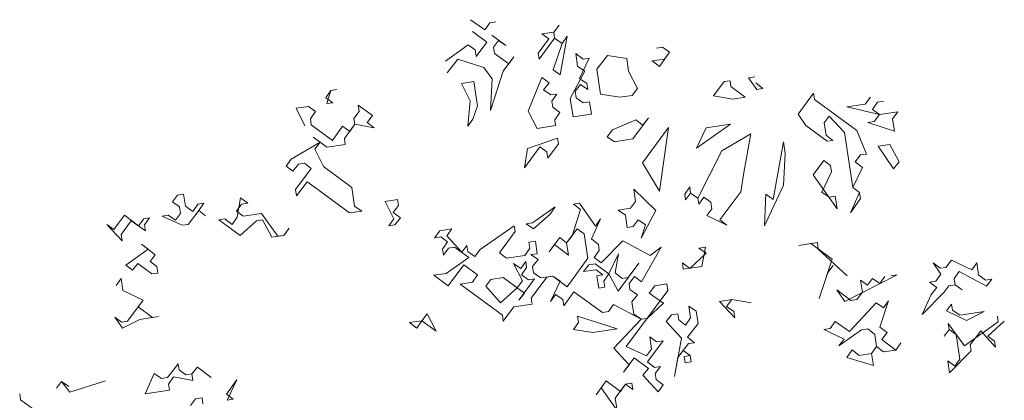
# Model space of a CAD drawing. Extents: x 921 to 1039, y 1223 to 1307.
# Drawn here: x 974 to 980, y 1289 to 1292 of the extents above; entities that cross this region are included whole.
import ezdxf

# ---------------------------------------------------------------- set-up
doc = ezdxf.new("R2010")
doc.units = 0
doc.header["$LTSCALE"] = 0.25
doc.layers.get('0').update_dxf_attribs({"linetype": 'CONTINUOUS'})
doc.layers.add('S_Außenenbereich PARK', color=8, linetype='CONTINUOUS', lineweight=5)

# ---------------------------------------------------------------- blocks, each defined once
blk = doc.blocks.new('BAUM_09_GRUNDRIB_70_81')
at = {"color": 7, "linetype": 'Continuous'}
for p, q in [((-0.213599, 1.408326), (-0.250661, 1.434646)), ((-0.200349, 1.426258), (-0.213599, 1.408326)), ((-0.184759, 1.428598), (-0.200349, 1.426258)), ((-0.033645, 1.402234), (-0.019196, 1.420345)), ((-0.019196, 1.420345), (-0.033645, 1.402234)), ((-0.208738, 1.375946), (-0.245979, 1.403465)), ((-0.158426, 1.367558), (-0.195488, 1.393877)), ((-0.033645, 1.402234), (-0.064826, 1.397552)), ((-0.064826, 1.397552), (-0.046895, 1.384303)), ((-0.031304, 1.386643), (-0.033645, 1.402234)), ((-0.0169, 1.290702), (0.001076, 1.391505)), ((0.001076, 1.391505), (-0.011994, 1.372374)), ((-0.316607, 1.326641), (-0.256708, 1.368744)), ((-0.256708, 1.368744), (-0.238777, 1.355494)), ((-0.236257, 1.338705), (-0.208738, 1.375946)), ((-0.190807, 1.362696), (-0.177557, 1.380628)), ((-0.177557, 1.380628), (-0.158426, 1.367558)), ((-0.046895, 1.384303), (-0.074414, 1.347061)), ((-0.072073, 1.331471), (-0.031304, 1.386643)), ((-0.011994, 1.372374), (-0.034831, 1.303952)), ((-0.011994, 1.372374), (-0.031304, 1.386643)), ((-0.031304, 1.386643), (-0.011994, 1.372374)), ((-0.238777, 1.355494), (-0.236257, 1.338705)), ((-0.188286, 1.345907), (-0.190807, 1.362696)), ((-0.151224, 1.319587), (-0.188286, 1.345907)), ((-0.165493, 1.300277), (-0.137975, 1.337518)), ((-0.137975, 1.337518), (-0.151224, 1.319587)), ((-0.074414, 1.347061), (-0.072073, 1.331471)), ((0.043179, 1.331606), (0.023868, 1.345875)), ((0.023868, 1.345875), (0.02873, 1.313494)), ((0.10674, 1.341148), (0.079041, 1.305106)), ((0.157051, 1.33276), (0.10674, 1.341148)), ((0.235061, 1.360414), (0.250652, 1.362754)), ((0.242263, 1.312443), (0.268583, 1.349505)), ((0.250652, 1.362754), (0.268583, 1.349505)), ((0.268583, 1.349505), (0.250652, 1.362754)), ((0.268583, 1.349505), (0.255333, 1.331574)), ((-0.311926, 1.29546), (-0.284227, 1.331503)), ((-0.284227, 1.331503), (-0.215985, 1.309864)), ((0.02873, 1.313494), (0.04786, 1.300425)), ((0.033591, 1.281114), (0.058769, 1.333946)), ((0.058769, 1.333946), (0.043179, 1.331606)), ((0.161913, 1.30038), (0.157051, 1.33276)), ((0.255333, 1.331574), (0.222953, 1.326712)), ((0.222953, 1.326712), (0.242263, 1.312443)), ((-0.215985, 1.309864), (-0.194334, 1.280005)), ((-0.19906, 1.197134), (-0.165493, 1.300277)), ((-0.034831, 1.303952), (-0.0169, 1.290702)), ((0.04786, 1.300425), (0.009612, 1.228462)), ((0.079041, 1.305106), (0.088764, 1.240346)), ((0.184705, 1.25475), (0.161913, 1.30038)), ((-0.242304, 1.272803), (-0.274684, 1.267942)), ((-0.274684, 1.267942), (-0.251892, 1.222312)), ((-0.232762, 1.209242), (-0.242304, 1.272803)), ((-0.194334, 1.280005), (-0.19906, 1.197134)), ((-0.064871, 1.2835), (-0.100778, 1.195947)), ((-0.04556, 1.269231), (-0.064871, 1.2835)), ((-0.060009, 1.25112), (-0.04556, 1.269231)), ((0.022682, 1.247593), (0.035932, 1.265524)), ((0.052722, 1.268045), (0.033591, 1.281114)), ((0.035932, 1.265524), (0.055062, 1.252454)), ((0.055062, 1.252454), (0.052722, 1.268045)), ((0.411308, 1.272829), (0.38379, 1.235587)), ((0.426899, 1.275169), (0.411308, 1.272829)), ((0.42924, 1.259579), (0.426899, 1.275169)), ((0.491659, 1.284892), (0.474869, 1.282372)), ((0.474869, 1.282372), (0.496521, 1.252512)), ((0.512111, 1.254853), (0.494, 1.269302)), ((-0.62841, 1.230777), (-0.61534, 1.249908)), ((-0.61534, 1.249908), (-0.626069, 1.215187)), ((-0.61534, 1.249908), (-0.59975, 1.252248)), ((-0.040879, 1.23805), (-0.060009, 1.25112)), ((-0.025289, 1.240391), (-0.040879, 1.23805)), ((-0.038358, 1.22126), (-0.025289, 1.240391)), ((0.025203, 1.230803), (0.022682, 1.247593)), ((0.088764, 1.240346), (0.139075, 1.231957)), ((0.139075, 1.231957), (0.171455, 1.236819)), ((0.171455, 1.236819), (0.184705, 1.25475)), ((0.38379, 1.235587), (0.434101, 1.227199)), ((0.466481, 1.23206), (0.42924, 1.259579)), ((0.496521, 1.252512), (0.512111, 1.254853)), ((0.645114, 1.242937), (0.604345, 1.187765)), ((0.647634, 1.226148), (0.645114, 1.242937)), ((-0.610479, 1.217527), (-0.62841, 1.230777)), ((-0.626069, 1.215187), (-0.610479, 1.217527)), ((-0.507336, 1.183961), (-0.544577, 1.21148)), ((-0.544577, 1.21148), (-0.542056, 1.19469)), ((-0.251892, 1.222312), (-0.25794, 1.15641)), ((-0.24469, 1.174341), (-0.232762, 1.209242)), ((-0.036018, 1.20567), (-0.038358, 1.22126)), ((0.009612, 1.228462), (0.016814, 1.180492)), ((0.043134, 1.217553), (0.025203, 1.230803)), ((0.059924, 1.220074), (0.043134, 1.217553)), ((0.064785, 1.187694), (0.059924, 1.220074)), ((0.434101, 1.227199), (0.466481, 1.23206)), ((0.75798, 1.14461), (0.647634, 1.226148)), ((0.779438, 1.214052), (0.731467, 1.20685)), ((0.793887, 1.232163), (0.779438, 1.214052)), ((0.798748, 1.199783), (0.811818, 1.218913)), ((0.811818, 1.218913), (0.827409, 1.221254)), ((-0.67404, 1.207985), (-0.70642, 1.203123)), ((-0.70642, 1.203123), (-0.683628, 1.157493)), ((-0.656109, 1.194735), (-0.67404, 1.207985)), ((-0.669179, 1.175605), (-0.656109, 1.194735)), ((-0.542056, 1.19469), (-0.555306, 1.176759)), ((-0.520585, 1.16603), (-0.507336, 1.183961)), ((-0.100778, 1.195947), (-0.076786, 1.150497)), ((-0.018087, 1.19242), (-0.036018, 1.20567)), ((-0.031156, 1.17329), (-0.018087, 1.19242)), ((0.016814, 1.180492), (0.064785, 1.187694)), ((0.604345, 1.187765), (0.624797, 1.157725)), ((0.672768, 1.164927), (0.686017, 1.182858)), ((0.686017, 1.182858), (0.7256, 1.139749)), ((0.731467, 1.20685), (0.81668, 1.186533)), ((0.81668, 1.186533), (0.798748, 1.199783)), ((0.81668, 1.186533), (0.80343, 1.168602)), ((0.86465, 1.193735), (0.81668, 1.186533)), ((0.8514, 1.175804), (0.86465, 1.193735)), ((-0.666838, 1.160014), (-0.669179, 1.175605)), ((-0.611665, 1.119245), (-0.666838, 1.160014)), ((-0.580484, 1.123927), (-0.552966, 1.161168)), ((-0.552966, 1.161168), (-0.566035, 1.142038)), ((-0.555306, 1.176759), (-0.552966, 1.161168)), ((-0.552966, 1.161168), (-0.502474, 1.151581)), ((-0.502474, 1.151581), (-0.520585, 1.16603)), ((-0.25794, 1.15641), (-0.24469, 1.174341)), ((-0.076786, 1.150497), (-0.028816, 1.157699)), ((-0.028816, 1.157699), (-0.031156, 1.17329)), ((0.180998, 1.173258), (0.119958, 1.146925)), ((0.17261, 1.122946), (0.213378, 1.178119)), ((0.199109, 1.158809), (0.180998, 1.173258)), ((0.213378, 1.178119), (0.199109, 1.158809)), ((0.339314, 1.098922), (0.428053, 1.161297)), ((0.428053, 1.161297), (0.364492, 1.151754)), ((0.624797, 1.157725), (0.67997, 1.116956)), ((0.677629, 1.132547), (0.672768, 1.164927)), ((0.80343, 1.168602), (0.78664, 1.166081)), ((0.78664, 1.166081), (0.856262, 1.143424)), ((0.856262, 1.143424), (0.8514, 1.175804)), ((-0.585346, 1.156307), (-0.611665, 1.119245)), ((-0.566035, 1.142038), (-0.585346, 1.156307)), ((0.119958, 1.146925), (0.105509, 1.128814)), ((0.26621, 1.152941), (0.197923, 1.060527)), ((0.242186, 0.986236), (0.26621, 1.152941)), ((0.364492, 1.151754), (0.339314, 1.098922)), ((0.480885, 1.136119), (0.405396, 1.091675)), ((0.462909, 1.035316), (0.480885, 1.136119)), ((0.69556, 1.119297), (0.677629, 1.132547)), ((0.7256, 1.139749), (0.747206, 0.995837)), ((0.783113, 1.08339), (0.75798, 1.14461)), ((-0.644045, 1.114384), (-0.719535, 1.069941)), ((-0.661977, 1.127634), (-0.644045, 1.114384)), ((-0.657295, 1.096453), (-0.644045, 1.114384)), ((-0.644045, 1.114384), (-0.626114, 1.101134)), ((-0.626114, 1.101134), (-0.578144, 1.108336)), ((-0.578144, 1.108336), (-0.580484, 1.123927)), ((-0.023954, 1.125319), (-0.101964, 1.097665)), ((-0.049132, 1.072487), (-0.021614, 1.109729)), ((-0.021614, 1.109729), (-0.023954, 1.125319)), ((0.105509, 1.128814), (0.124639, 1.115744)), ((0.124639, 1.115744), (0.17261, 1.122946)), ((0.566097, 1.115802), (0.539733, 0.964688)), ((0.570779, 1.084621), (0.566097, 1.115802)), ((0.67997, 1.116956), (0.69556, 1.119297)), ((0.844333, 1.108523), (0.813152, 1.103842)), ((0.868325, 1.063073), (0.844333, 1.108523)), ((-0.634503, 1.050823), (-0.657295, 1.096453)), ((-0.110353, 1.047354), (-0.069584, 1.102527)), ((-0.101964, 1.097665), (-0.110353, 1.047354)), ((-0.069584, 1.102527), (-0.051653, 1.089277)), ((-0.051653, 1.089277), (-0.049132, 1.072487)), ((0.405396, 1.091675), (0.342989, 0.96826)), ((0.566052, 1.00175), (0.570779, 1.084621)), ((0.753073, 1.062938), (0.767523, 1.081049)), ((0.767523, 1.081049), (0.783113, 1.08339)), ((0.813152, 1.103842), (0.853876, 1.044962)), ((-0.719535, 1.069941), (-0.732785, 1.052009)), ((-0.714854, 1.03876), (-0.700404, 1.056871)), ((-0.700404, 1.056871), (-0.684814, 1.059211)), ((-0.684814, 1.059211), (-0.666883, 1.045962)), ((0.197923, 1.060527), (0.242186, 0.986236)), ((0.671581, 1.066645), (0.644062, 1.029404)), ((0.689512, 1.053395), (0.671581, 1.066645)), ((0.772384, 1.048669), (0.753073, 1.062938)), ((0.853876, 1.044962), (0.868325, 1.063073)), ((-0.732785, 1.052009), (-0.714854, 1.03876)), ((-0.666883, 1.045962), (-0.707651, 0.990789)), ((-0.561219, 0.995605), (-0.634503, 1.050823)), ((0.454521, 0.985005), (0.462909, 1.035316)), ((0.644062, 1.029404), (0.706437, 0.940664)), ((0.666855, 0.983774), (0.692033, 1.036606)), ((0.692033, 1.036606), (0.689512, 1.053395)), ((0.747206, 0.995837), (0.772384, 1.048669)), ((-0.705131, 0.973999), (-0.677612, 1.011241)), ((-0.677612, 1.011241), (-0.659681, 0.997991)), ((-1.000157, 0.978758), (-1.015747, 0.976417)), ((-0.995475, 0.947577), (-1.000157, 0.978758)), ((-0.707651, 0.990789), (-0.705131, 0.973999)), ((-0.659681, 0.997991), (-0.567267, 0.929704)), ((-0.554017, 0.947635), (-0.561219, 0.995605)), ((0.175085, 0.992104), (0.179947, 0.959724)), ((0.232599, 0.935745), (0.175085, 0.992104)), ((0.321338, 0.99812), (0.308268, 0.978989)), ((0.308268, 0.978989), (0.310609, 0.963399)), ((0.310609, 0.963399), (0.323859, 0.98133)), ((0.323859, 0.98133), (0.321338, 0.99812)), ((0.342989, 0.96826), (0.323859, 0.98133)), ((0.323859, 0.98133), (0.342989, 0.96826)), ((0.400502, 0.911901), (0.454521, 0.985005)), ((0.516895, 0.896266), (0.566052, 1.00175)), ((0.520422, 0.978957), (0.516895, 0.896266)), ((0.539733, 0.964688), (0.520422, 0.978957)), ((0.685985, 0.970704), (0.666855, 0.983774)), ((0.765137, 0.982587), (0.741158, 0.929935)), ((0.765137, 0.982587), (0.747206, 0.995837)), ((0.747206, 0.995837), (0.765137, 0.982587)), ((0.767478, 0.966997), (0.765137, 0.982587)), ((-1.015747, 0.976417), (-1.028997, 0.958486)), ((-1.028997, 0.958486), (-1.011066, 0.945236)), ((-0.963095, 0.952438), (-0.976165, 0.933308)), ((-0.947505, 0.954779), (-0.963095, 0.952438)), ((-0.960574, 0.935648), (-0.947505, 0.954779)), ((-0.862292, 0.934462), (-0.849043, 0.952393)), ((-0.851563, 0.969183), (-0.859952, 0.918872)), ((-0.832253, 0.954914), (-0.851563, 0.969183)), ((-0.849043, 0.952393), (-0.832253, 0.954914)), ((-0.441286, 0.96456), (-0.473666, 0.959698)), ((-0.473666, 0.959698), (-0.450874, 0.914068)), ((-0.438945, 0.948969), (-0.441286, 0.96456)), ((0.033514, 0.954908), (0.017924, 0.952567)), ((0.017924, 0.952567), (0.036035, 0.938118)), ((0.075617, 0.895009), (0.033514, 0.954908)), ((0.179947, 0.959724), (0.166697, 0.941793)), ((0.342989, 0.96826), (0.34533, 0.95267)), ((0.34533, 0.95267), (0.358579, 0.970601)), ((0.358579, 0.970601), (0.37651, 0.957351)), ((0.37651, 0.957351), (0.379031, 0.940561)), ((0.701576, 0.973045), (0.685985, 0.970704)), ((0.706437, 0.940664), (0.701576, 0.973045)), ((0.741158, 0.929935), (0.767478, 0.966997)), ((-1.008545, 0.928446), (-1.021795, 0.910515)), ((-1.011066, 0.945236), (-1.008545, 0.928446)), ((-0.976165, 0.933308), (-0.995475, 0.947577)), ((-0.988273, 0.899606), (-0.960574, 0.935648)), ((-0.960574, 0.935648), (-0.942643, 0.922399)), ((-0.942643, 0.922399), (-0.960574, 0.935648)), ((-0.844361, 0.921212), (-0.862292, 0.934462)), ((-0.796391, 0.928414), (-0.844361, 0.921212)), ((-0.754288, 0.868515), (-0.796391, 0.928414)), ((-0.567267, 0.929704), (-0.534886, 0.934565)), ((-0.534886, 0.934565), (-0.554017, 0.947635)), ((-0.453394, 0.930858), (-0.438945, 0.948969)), ((-0.434084, 0.916589), (-0.453394, 0.930858)), ((-0.030047, 0.945365), (-0.088747, 0.903442)), ((-0.086406, 0.887852), (-0.043117, 0.926235)), ((-0.043117, 0.926235), (-0.030047, 0.945365)), ((0.036035, 0.938118), (0.014397, 0.869875)), ((0.166697, 0.941793), (0.134317, 0.936931)), ((0.134317, 0.936931), (0.153447, 0.923862)), ((0.194351, 0.863783), (0.232599, 0.935745)), ((0.379031, 0.940561), (0.365781, 0.92263)), ((-1.154978, 0.92363), (-1.182496, 0.886388)), ((-1.163366, 0.873319), (-1.136866, 0.909181)), ((-1.117736, 0.896111), (-1.154978, 0.92363)), ((-1.136866, 0.909181), (-1.099805, 0.882861)), ((-1.104486, 0.914042), (-1.117736, 0.896111)), ((-1.088896, 0.916383), (-1.104486, 0.914042)), ((-1.102146, 0.898452), (-1.088896, 0.916383)), ((-1.040925, 0.923585), (-1.056516, 0.921244)), ((-1.056516, 0.921244), (-1.003864, 0.897266)), ((-1.021795, 0.910515), (-1.040925, 0.923585)), ((-0.892332, 0.91401), (-0.907922, 0.91167)), ((-0.907922, 0.91167), (-0.85275, 0.870901)), ((-0.873022, 0.899741), (-0.892332, 0.91401)), ((-0.859952, 0.918872), (-0.873022, 0.899741)), ((-0.85275, 0.870901), (-0.80946, 0.909284)), ((-0.80946, 0.909284), (-0.79387, 0.911625)), ((-0.79387, 0.911625), (-0.769878, 0.866175)), ((-0.450874, 0.914068), (-0.464123, 0.896137)), ((-0.448533, 0.898478), (-0.434084, 0.916589)), ((-0.088747, 0.903442), (-0.105536, 0.900921)), ((-0.105536, 0.900921), (-0.086406, 0.887852)), ((0.064708, 0.861487), (0.088687, 0.914139)), ((0.088687, 0.914139), (0.075617, 0.895009)), ((0.153447, 0.923862), (0.158308, 0.891482)), ((0.173899, 0.893822), (0.187149, 0.911753)), ((0.187149, 0.911753), (0.206279, 0.898684)), ((0.365781, 0.92263), (0.418613, 0.897452)), ((0.418613, 0.897452), (0.400502, 0.911901)), ((-1.182496, 0.886388), (-1.200428, 0.899638)), ((-1.200428, 0.899638), (-1.160845, 0.856529)), ((-1.099805, 0.882861), (-1.102146, 0.898452)), ((-1.003864, 0.897266), (-0.988273, 0.899606)), ((-0.724428, 0.890166), (-0.738697, 0.870856)), ((-0.738697, 0.870856), (-0.724428, 0.890166)), ((-0.464123, 0.896137), (-0.448533, 0.898478)), ((-0.330941, 0.883022), (-0.34539, 0.864911)), ((-0.29976, 0.887704), (-0.330941, 0.883022)), ((-0.313009, 0.869773), (-0.29976, 0.887704)), ((-0.136717, 0.89624), (-0.225457, 0.833865)), ((-0.175145, 0.825477), (-0.134377, 0.88065)), ((-0.134377, 0.88065), (-0.136717, 0.89624)), ((-0.000053, 0.851764), (0.027646, 0.887807)), ((0.027646, 0.887807), (0.045577, 0.874557)), ((0.045577, 0.874557), (0.05512, 0.810996)), ((0.158308, 0.891482), (0.173899, 0.893822)), ((0.206279, 0.898684), (0.194351, 0.863783)), ((-1.160845, 0.856529), (-1.163366, 0.873319)), ((-0.769878, 0.866175), (-0.738697, 0.870856)), ((-0.738697, 0.870856), (-0.754288, 0.868515)), ((-0.34539, 0.864911), (-0.3286, 0.867432)), ((-0.3286, 0.867432), (-0.310669, 0.854182)), ((-0.310669, 0.854182), (-0.323739, 0.835052)), ((-0.273427, 0.826663), (-0.313009, 0.869773)), ((-0.081545, 0.855471), (-0.098334, 0.852951)), ((-0.098334, 0.852951), (-0.095994, 0.83736)), ((-0.076683, 0.823091), (-0.081545, 0.855471)), ((-0.017984, 0.865014), (-0.045502, 0.827773)), ((-0.000053, 0.851764), (-0.017984, 0.865014)), ((0.014397, 0.869875), (-0.000053, 0.851764)), ((0.004809, 0.819384), (-0.000053, 0.851764)), ((0.082819, 0.847038), (0.064708, 0.861487)), ((0.14638, 0.856581), (0.090021, 0.799067)), ((0.218342, 0.818333), (0.14638, 0.856581)), ((0.654759, 0.85197), (0.606789, 0.844768)), ((0.606789, 0.844768), (0.63797, 0.849449)), ((0.63797, 0.849449), (0.693142, 0.808681)), ((0.65728, 0.83518), (0.654759, 0.85197)), ((-1.092603, 0.834891), (-1.151303, 0.792968)), ((-1.074492, 0.820442), (-1.110534, 0.848141)), ((-1.110534, 0.848141), (-1.092603, 0.834891)), ((-0.323739, 0.835052), (-0.321398, 0.819461)), ((-0.321398, 0.819461), (-0.308148, 0.837392)), ((-0.308148, 0.837392), (-0.292558, 0.839733)), ((-0.292558, 0.839733), (-0.255496, 0.813413)), ((-0.260177, 0.844594), (-0.273427, 0.826663)), ((-0.257837, 0.829004), (-0.260177, 0.844594)), ((-0.239906, 0.815754), (-0.257837, 0.829004)), ((-0.225457, 0.833865), (-0.239906, 0.815754)), ((-0.157034, 0.811028), (-0.175145, 0.825477)), ((-0.095994, 0.83736), (-0.109064, 0.81823)), ((-0.093473, 0.820571), (-0.076683, 0.823091)), ((-0.045502, 0.827773), (-0.031233, 0.847083)), ((-0.031233, 0.847083), (0.004809, 0.819384)), ((0.07191, 0.813516), (0.08516, 0.831448)), ((0.08516, 0.831448), (0.082819, 0.847038)), ((0.135471, 0.823059), (0.110293, 0.770227)), ((0.127083, 0.772748), (0.135471, 0.823059)), ((0.195505, 0.74991), (0.247003, 0.839804)), ((0.247003, 0.839804), (0.218342, 0.818333)), ((0.364595, 0.824348), (0.321486, 0.784766)), ((0.362254, 0.839939), (0.345465, 0.837418)), ((0.345465, 0.837418), (0.364595, 0.824348)), ((0.352667, 0.789448), (0.362254, 0.839939)), ((0.732725, 0.765572), (0.65728, 0.83518)), ((-1.133372, 0.779718), (-1.120122, 0.797649)), ((-1.120122, 0.797649), (-1.08288, 0.77013)), ((-1.087742, 0.802511), (-1.074492, 0.820442)), ((-1.06981, 0.789261), (-1.087742, 0.802511)), ((-0.255496, 0.813413), (-0.314196, 0.771491)), ((-0.109064, 0.81823), (-0.157034, 0.811028)), ((-0.119973, 0.784708), (-0.139103, 0.797778)), ((-0.139103, 0.797778), (-0.115111, 0.752328)), ((-0.106723, 0.802639), (-0.119973, 0.784708)), ((-0.104382, 0.787049), (-0.106723, 0.802639)), ((-0.074343, 0.807501), (-0.093473, 0.820571)), ((-0.088792, 0.78939), (-0.074343, 0.807501)), ((0.05512, 0.810996), (0.001282, 0.736693)), ((0.090021, 0.799067), (0.07191, 0.813516)), ((0.134285, 0.724777), (0.188303, 0.797881)), ((0.188303, 0.797881), (0.160784, 0.760639)), ((0.321486, 0.784766), (0.302175, 0.799035)), ((0.302175, 0.799035), (0.304696, 0.782246)), ((0.693142, 0.808681), (0.659576, 0.705538)), ((0.975098, 0.784792), (0.956987, 0.799241)), ((0.956987, 0.799241), (0.977439, 0.769202)), ((1.004958, 0.806443), (0.990689, 0.787133)), ((1.05779, 0.781265), (1.004958, 0.806443)), ((1.07104, 0.799196), (1.05779, 0.781265)), ((1.075721, 0.768015), (1.07104, 0.799196)), ((-1.151303, 0.792968), (-1.133372, 0.779718)), ((-1.08288, 0.77013), (-1.06729, 0.772471)), ((-1.06729, 0.772471), (-1.06981, 0.789261)), ((-0.314196, 0.771491), (-0.346576, 0.766629)), ((-0.309334, 0.73911), (-0.268566, 0.794283)), ((-0.268566, 0.794283), (-0.232704, 0.767784)), ((-0.117452, 0.767919), (-0.104382, 0.787049)), ((-0.086271, 0.7726), (-0.088792, 0.78939)), ((-0.067141, 0.75953), (-0.086271, 0.7726)), ((0.057641, 0.794206), (0.044391, 0.776275)), ((0.044391, 0.776275), (0.076771, 0.781136)), ((0.074431, 0.796727), (0.057641, 0.794206)), ((0.110293, 0.770227), (0.074431, 0.796727)), ((0.076771, 0.781136), (0.094702, 0.767886)), ((0.145194, 0.758299), (0.127083, 0.772748)), ((0.304696, 0.782246), (0.352667, 0.789448)), ((0.659576, 0.705538), (0.682413, 0.77396)), ((0.682413, 0.77396), (0.695663, 0.791891)), ((0.990689, 0.787133), (0.975098, 0.784792)), ((1.01216, 0.758473), (1.02541, 0.776404)), ((1.02541, 0.776404), (1.096173, 0.737976)), ((-1.163231, 0.758067), (-1.176481, 0.740136)), ((-1.15855, 0.726886), (-1.163231, 0.758067)), ((-0.346576, 0.766629), (-0.309334, 0.73911)), ((-0.245773, 0.748653), (-0.278154, 0.743792)), ((-0.232704, 0.767784), (-0.245773, 0.748653)), ((-0.197803, 0.755855), (-0.211053, 0.737924)), ((-0.165423, 0.760717), (-0.197803, 0.755855)), ((-0.12956, 0.734217), (-0.165423, 0.760717)), ((-0.115111, 0.752328), (-0.12956, 0.734217)), ((-0.124699, 0.701837), (-0.08393, 0.757009)), ((-0.099521, 0.754669), (-0.117452, 0.767919)), ((-0.08393, 0.757009), (-0.099521, 0.754669)), ((-0.092319, 0.706698), (-0.05155, 0.761871)), ((-0.03596, 0.764211), (-0.067141, 0.75953)), ((-0.05155, 0.761871), (-0.03596, 0.764211)), ((-0.016829, 0.751142), (-0.042008, 0.69831)), ((0.001282, 0.736693), (-0.03596, 0.764211)), ((-0.03596, 0.764211), (-0.016829, 0.751142)), ((0.094702, 0.767886), (0.079112, 0.765546)), ((0.079112, 0.765546), (0.083973, 0.733166)), ((0.097223, 0.751097), (0.110293, 0.770227)), ((0.099564, 0.735506), (0.097223, 0.751097)), ((0.110293, 0.770227), (0.134285, 0.724777)), ((0.160784, 0.760639), (0.145194, 0.758299)), ((0.163125, 0.745049), (0.177574, 0.76316)), ((0.177574, 0.76316), (0.195505, 0.74991)), ((0.726857, 0.698471), (0.863567, 0.768047)), ((0.785557, 0.740393), (0.767625, 0.753643)), ((0.767625, 0.753643), (0.772307, 0.722462)), ((0.798806, 0.758325), (0.785557, 0.740393)), ((0.817937, 0.745255), (0.798806, 0.758325)), ((0.831187, 0.763186), (0.817937, 0.745255)), ((0.863567, 0.768047), (0.846777, 0.765527)), ((0.964189, 0.75127), (0.9474, 0.74875)), ((0.9474, 0.74875), (0.96671, 0.734481)), ((0.977439, 0.769202), (0.964189, 0.75127)), ((1.014681, 0.741683), (1.01216, 0.758473)), ((1.093832, 0.753566), (1.075721, 0.768015)), ((1.110622, 0.756087), (1.093832, 0.753566)), ((1.096173, 0.737976), (1.110622, 0.756087)), ((-1.105718, 0.701708), (-1.15855, 0.726886)), ((-0.278154, 0.743792), (-0.167808, 0.662255)), ((-0.211053, 0.737924), (-0.17267, 0.694635)), ((-0.17267, 0.694635), (-0.12956, 0.734217)), ((-0.12956, 0.734217), (-0.11025, 0.719948)), ((-0.007107, 0.686381), (0.019213, 0.723443)), ((0.019213, 0.723443), (0.093516, 0.669605)), ((0.083973, 0.733166), (0.099564, 0.735506)), ((0.155891, 0.580865), (0.263927, 0.727073)), ((0.165465, 0.729459), (0.163125, 0.745049)), ((0.184776, 0.715189), (0.165465, 0.729459)), ((0.230226, 0.739181), (0.215957, 0.719871)), ((0.261407, 0.743863), (0.230226, 0.739181)), ((0.263927, 0.727073), (0.261407, 0.743863)), ((0.742447, 0.700811), (0.705206, 0.72833)), ((0.705206, 0.72833), (0.726857, 0.698471)), ((0.772307, 0.722462), (0.758038, 0.703152)), ((0.928282, 0.663718), (0.984641, 0.721231)), ((0.96671, 0.734481), (0.952261, 0.71637)), ((0.984641, 0.721231), (0.997891, 0.739162)), ((0.997891, 0.739162), (1.014681, 0.741683)), ((1.014681, 0.741683), (1.032612, 0.728433)), ((1.032612, 0.728433), (1.014681, 0.741683)), ((-1.105718, 0.701708), (-1.146486, 0.646535)), ((-1.118967, 0.683777), (-1.105718, 0.701708)), ((-0.11025, 0.719948), (-0.124699, 0.701837)), ((-0.089978, 0.691108), (-0.092319, 0.706698)), ((-0.042008, 0.69831), (-0.028758, 0.716241)), ((-0.028758, 0.716241), (-0.009627, 0.703171)), ((-0.009627, 0.703171), (-0.007107, 0.686381)), ((0.170327, 0.697078), (0.184776, 0.715189)), ((0.175188, 0.664698), (0.170327, 0.697078)), ((0.215957, 0.719871), (0.253018, 0.693551)), ((0.431831, 0.703229), (0.399451, 0.698368)), ((0.399451, 0.698368), (0.439033, 0.655258)), ((0.417382, 0.685118), (0.431831, 0.703229)), ((0.431831, 0.703229), (0.482142, 0.694841)), ((0.482142, 0.694841), (0.431831, 0.703229)), ((0.808349, 0.694763), (0.73874, 0.619319)), ((0.758038, 0.703152), (0.742447, 0.700811)), ((0.827479, 0.681694), (0.808349, 0.694763)), ((0.817892, 0.631202), (0.840729, 0.699625)), ((0.840729, 0.699625), (0.827479, 0.681694)), ((0.952261, 0.71637), (0.928282, 0.663718)), ((-1.081726, 0.656258), (-1.118967, 0.683777)), ((-0.165468, 0.646664), (-0.137949, 0.683906)), ((-0.137949, 0.683906), (-0.089978, 0.691108)), ((0.093516, 0.669605), (0.109106, 0.671945)), ((0.109106, 0.671945), (0.122356, 0.689876)), ((0.122356, 0.689876), (0.194319, 0.651628)), ((0.253018, 0.693551), (0.209909, 0.653969)), ((0.33823, 0.673235), (0.3191, 0.686304)), ((0.3191, 0.686304), (0.323781, 0.655123)), ((0.343092, 0.640854), (0.33823, 0.673235)), ((0.436512, 0.672048), (0.417382, 0.685118)), ((0.439033, 0.655258), (0.436512, 0.672048)), ((1.005093, 0.691191), (0.991843, 0.67326)), ((0.991843, 0.67326), (1.044675, 0.648082)), ((1.007434, 0.675601), (1.005093, 0.691191)), ((1.026564, 0.662531), (1.007434, 0.675601)), ((1.090125, 0.672074), (1.026564, 0.662531)), ((1.044675, 0.648082), (1.090125, 0.672074)), ((-1.162077, 0.644195), (-1.180008, 0.657444)), ((-1.180008, 0.657444), (-1.159736, 0.628604)), ((-1.146486, 0.646535), (-1.162077, 0.644195)), ((-1.159736, 0.628604), (-1.114106, 0.651397)), ((-1.114106, 0.651397), (-1.066135, 0.658599)), ((-1.066135, 0.658599), (-1.081726, 0.656258)), ((-0.377802, 0.647895), (-0.410182, 0.643034)), ((-0.410182, 0.643034), (-0.390872, 0.628765)), ((-0.390872, 0.628765), (-0.377802, 0.647895)), ((-0.364552, 0.665827), (-0.377802, 0.647895)), ((-0.377802, 0.647895), (-0.34056, 0.620377)), ((-0.34056, 0.620377), (-0.364552, 0.665827)), ((-0.167808, 0.662255), (-0.165468, 0.646664)), ((0.031276, 0.643092), (0.018027, 0.625161)), ((0.028756, 0.659882), (0.031276, 0.643092)), ((0.131899, 0.626315), (0.028756, 0.659882)), ((0.194319, 0.651628), (0.12351, 0.576004)), ((0.194319, 0.651628), (0.175188, 0.664698)), ((0.209909, 0.653969), (0.194319, 0.651628)), ((0.27347, 0.663512), (0.26022, 0.645581)), ((0.26022, 0.645581), (0.299803, 0.602471)), ((0.29026, 0.666032), (0.27347, 0.663512)), ((0.2926, 0.650442), (0.29026, 0.666032)), ((0.310712, 0.635993), (0.2926, 0.650442)), ((0.323781, 0.655123), (0.310712, 0.635993)), ((0.701679, 0.645639), (0.688429, 0.627707)), ((0.73874, 0.619319), (0.701679, 0.645639)), ((1.127367, 0.644555), (1.038627, 0.58218)), ((1.099848, 0.607314), (1.142957, 0.646896)), ((1.125026, 0.660146), (1.127367, 0.644555)), ((0.018027, 0.625161), (0.068338, 0.616773)), ((0.068338, 0.616773), (0.131899, 0.626315)), ((0.315393, 0.604812), (0.343092, 0.640854)), ((0.688429, 0.627707), (0.671639, 0.625187)), ((0.671639, 0.625187), (0.724471, 0.600009)), ((0.711221, 0.582078), (0.769921, 0.624)), ((0.769921, 0.624), (0.786711, 0.626521)), ((0.786711, 0.626521), (0.804822, 0.612072)), ((0.837202, 0.616933), (0.817892, 0.631202)), ((0.999045, 0.62529), (0.985795, 0.607359)), ((0.985795, 0.607359), (0.999045, 0.62529)), ((1.038627, 0.58218), (0.996705, 0.64088)), ((0.996705, 0.64088), (0.999045, 0.62529)), ((0.999045, 0.62529), (1.016976, 0.61204)), ((1.054218, 0.584521), (1.081737, 0.621763)), ((1.081737, 0.621763), (1.12012, 0.578473)), ((0.211063, 0.540097), (0.251832, 0.595269)), ((0.235042, 0.592749), (0.217111, 0.605998)), ((0.217111, 0.605998), (0.221972, 0.573618)), ((0.251832, 0.595269), (0.235042, 0.592749)), ((0.299803, 0.602471), (0.281826, 0.501669)), ((0.333504, 0.590363), (0.315393, 0.604812)), ((0.724471, 0.600009), (0.711221, 0.582078)), ((0.804822, 0.612072), (0.809503, 0.580891)), ((0.822753, 0.598822), (0.837202, 0.616933)), ((0.859995, 0.571303), (0.822753, 0.598822)), ((1.016976, 0.61204), (1.026699, 0.54728)), ((1.117779, 0.594064), (1.099848, 0.607314)), ((1.12012, 0.578473), (1.117779, 0.594064)), ((0.12351, 0.576004), (0.163093, 0.532895)), ((0.208723, 0.555687), (0.155891, 0.580865)), ((0.221972, 0.573618), (0.208723, 0.555687)), ((0.290215, 0.55198), (0.304664, 0.570091)), ((0.304664, 0.570091), (0.317914, 0.588022)), ((0.304664, 0.570091), (0.322595, 0.556841)), ((0.322595, 0.556841), (0.304664, 0.570091)), ((0.317914, 0.588022), (0.333504, 0.590363)), ((0.745942, 0.571348), (0.731673, 0.552038)), ((0.764053, 0.556899), (0.745942, 0.571348)), ((0.809503, 0.580891), (0.796434, 0.561761)), ((0.796434, 0.561761), (0.809503, 0.580891)), ((0.809503, 0.580891), (0.827614, 0.566442)), ((0.827614, 0.566442), (0.859995, 0.571303)), ((0.859995, 0.571303), (0.873064, 0.590434)), ((0.873064, 0.590434), (0.859995, 0.571303)), ((1.000199, 0.511417), (1.056558, 0.568931)), ((1.056558, 0.568931), (1.054218, 0.584521)), ((0.148824, 0.513584), (0.176342, 0.550826)), ((0.176342, 0.550826), (0.213584, 0.523307)), ((0.229174, 0.525648), (0.211063, 0.540097)), ((0.281826, 0.501669), (0.290215, 0.55198)), ((0.322595, 0.556841), (0.307005, 0.554501)), ((0.307005, 0.554501), (0.309525, 0.537711)), ((0.309525, 0.537711), (0.325116, 0.540052)), ((0.325116, 0.540052), (0.322595, 0.556841)), ((0.731673, 0.552038), (0.801115, 0.53058)), ((0.796434, 0.561761), (0.764053, 0.556899)), ((0.801115, 0.53058), (0.796434, 0.561761)), ((1.013449, 0.529348), (0.995518, 0.542598)), ((0.995518, 0.542598), (1.000199, 0.511417)), ((1.026699, 0.54728), (1.013449, 0.529348)), ((-1.01449, 0.535139), (-1.042189, 0.499096)), ((-1.012149, 0.519548), (-1.01449, 0.535139)), ((-0.994218, 0.506298), (-1.012149, 0.519548)), ((-0.978628, 0.508639), (-0.964179, 0.52675)), ((-0.964179, 0.52675), (-0.978628, 0.508639)), ((-0.964179, 0.52675), (-0.928136, 0.499051)), ((-0.928136, 0.499051), (-0.964179, 0.52675)), ((0.163093, 0.532895), (0.148824, 0.513584)), ((0.213584, 0.523307), (0.199135, 0.505196)), ((0.244765, 0.527988), (0.229174, 0.525648)), ((0.231515, 0.510057), (0.244765, 0.527988)), ((-1.332353, 0.471475), (-1.319103, 0.489406)), ((-1.299973, 0.476336), (-1.319103, 0.489406)), ((-1.319103, 0.489406), (-1.297632, 0.460746)), ((-1.297632, 0.460746), (-1.204032, 0.49074)), ((-1.07691, 0.509825), (-1.100888, 0.457174)), ((-1.057779, 0.496756), (-1.07691, 0.509825)), ((-1.042189, 0.499096), (-1.057779, 0.496756)), ((-1.039668, 0.482307), (-1.026598, 0.501437)), ((-1.026598, 0.501437), (-0.976107, 0.491849)), ((-0.978628, 0.508639), (-0.994218, 0.506298)), ((-0.976107, 0.491849), (-0.978628, 0.508639)), ((-0.888554, 0.455942), (-0.861035, 0.493184)), ((-0.861035, 0.493184), (-0.886213, 0.440352)), ((0.103194, 0.490792), (0.076874, 0.45373)), ((0.140435, 0.463273), (0.103194, 0.490792)), ((0.199135, 0.505196), (0.238717, 0.462087)), ((0.233856, 0.494467), (0.231515, 0.510057)), ((0.251967, 0.480018), (0.233856, 0.494467)), ((-1.100888, 0.457174), (-1.037327, 0.466716)), ((-1.037327, 0.466716), (-1.039668, 0.482307)), ((0.076874, 0.45373), (0.089944, 0.472861)), ((0.089944, 0.472861), (0.132047, 0.412962)), ((0.127185, 0.445342), (0.153505, 0.482403)), ((0.153505, 0.482403), (0.140435, 0.463273)), ((0.170295, 0.484924), (0.153505, 0.482403)), ((0.153505, 0.482403), (0.172815, 0.468134)), ((0.172815, 0.468134), (0.170295, 0.484924)), ((0.238717, 0.462087), (0.251967, 0.480018)), ((-1.428294, 0.457071), (-1.425954, 0.44148)), ((-1.425954, 0.44148), (-1.388712, 0.413961)), ((-0.968905, 0.443879), (-0.982155, 0.425948)), ((-0.952115, 0.446399), (-0.968905, 0.443879)), ((-0.949774, 0.430809), (-0.952115, 0.446399)), ((-0.870623, 0.442692), (-0.888554, 0.455942)), ((-0.886213, 0.440352), (-0.870623, 0.442692)), ((0.132047, 0.412962), (0.127185, 0.445342))]:
    blk.add_line(p, q, dxfattribs=at)

msp = doc.modelspace()

# ---------------------------------------------------------------- block references
at = {"layer": 'S_Außenenbereich PARK', "xscale": 2.66879340652163, "yscale": 2.66879340652163, "zscale": 2.66879340652163}
msp.add_blockref('BAUM_09_GRUNDRIB_70_81', (977.38, 1287.9982), dxfattribs=at)

doc.saveas('drawing.dxf')
